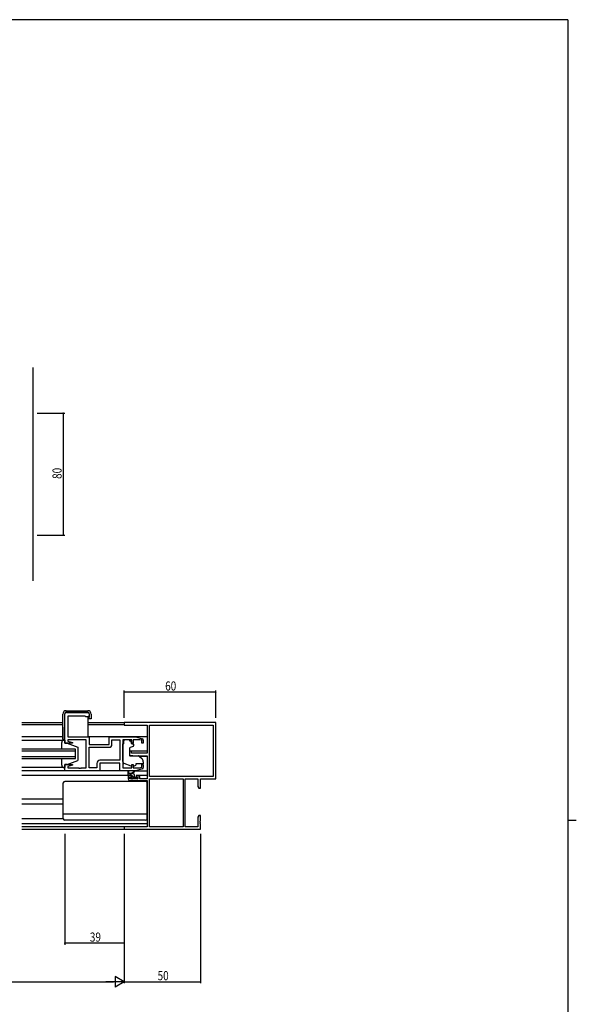
# Model space of a CAD drawing. Extents: x 0 to 1587, y 0 to 1128.
# Drawn here: x 1186 to 1551, y 477 to 1123 of the extents above; entities that cross this region are included whole.
import ezdxf

# ---------------------------------------------------------------- set-up
doc = ezdxf.new("R2010")
doc.units = 0
for name, color, linetype in [('YKK_11', 7, 'CONTINUOUS'), ('YKK_12', 2, 'CONTINUOUS'), ('YKK_13', 4, 'CONTINUOUS'), ('YKK_D', 6, 'CONTINUOUS'), ('YKK_ZWAK', 7, 'CONTINUOUS')]:
    doc.layers.add(name, color=color, linetype=linetype)
doc.styles.get("Standard").update_dxf_attribs({"font": 'ROMANS.SHX', "bigfont": 'EXTFONT.SHX'})

# ---------------------------------------------------------------- blocks, each defined once
blk = doc.blocks.new('A201')
at = {"layer": 'YKK_ZWAK', "color": 254, "linetype": 'Continuous'}
for p, q in [((571, 410), (21, 410)), ((571, 410), (571, 35)), ((571, 222.5), (573, 222.5))]:
    blk.add_line(p, q, dxfattribs=at)

msp = doc.modelspace()

# ---------------------------------------------------------------- linework, layer by layer
at = {"layer": 'YKK_11', "color": 0, "linetype": 'ByBlock'}
for p, q in [((1215.59, 648.31), (1215.59, 667.51)), ((1216.59, 668.51), (1230.59, 668.51)), ((1228.89, 666.01), (1217.52, 666.01)), ((1217.52, 666.01), (1217.52, 652.51)), ((1229.09, 665.81), (1228.89, 666.01)), ((1229.39, 665.51), (1229.09, 665.81)), ((1230.59, 665.51), (1229.39, 665.51)), ((1231.59, 667.51), (1231.59, 666.51)), ((1217.52, 652.51), (1231.59, 652.51)), ((1231.59, 652.51), (1231.59, 647.51)), ((1244.59, 647.51), (1244.59, 652.51)), ((1244.59, 652.51), (1262.09, 652.51)), ((1262.09, 652.51), (1266.37, 651.22)), ((1220.55, 648.31), (1215.59, 648.31)), ((1229.59, 650.58), (1217.52, 650.58)), ((1217.52, 650.58), (1217.52, 649.66)), ((1217.52, 649.66), (1220.61, 648.83)), ((1220.61, 648.83), (1220.55, 648.31)), ((1229.59, 632.04), (1229.59, 650.58)), ((1231.59, 647.51), (1244.59, 647.51)), ((1246.52, 647.58), (1246.52, 650.58)), ((1246.52, 650.58), (1251.66, 650.58)), ((1251.66, 650.58), (1251.66, 637.04)), ((1251.66, 650.58), (1251.66, 637.04)), ((1259.49, 650.58), (1253.59, 650.58)), ((1253.59, 650.58), (1253.59, 632.04)), ((1259.49, 648.21), (1259.49, 650.58)), ((1260.49, 648.21), (1259.49, 648.21)), ((1264.69, 650.58), (1260.49, 650.58)), ((1260.49, 650.58), (1260.49, 648.21)), ((1266.09, 650.16), (1264.69, 650.58)), ((1266.09, 648.21), (1266.09, 650.16)), ((1267.09, 648.21), (1266.09, 648.21)), ((1267.09, 650.26), (1267.09, 648.21)), ((1231.59, 632.04), (1231.59, 645.58)), ((1231.59, 645.58), (1244.52, 645.58)), ((1215.59, 630.11), (1215.59, 634.31)), ((1215.59, 634.31), (1220.55, 634.31)), ((1220.61, 633.78), (1217.52, 632.95)), ((1217.52, 632.95), (1217.52, 632.04)), ((1220.55, 634.31), (1220.61, 633.78)), ((1236.66, 635.04), (1236.66, 632.04)), ((1251.59, 635.11), (1238.59, 635.11)), ((1238.59, 635.11), (1238.59, 630.11)), ((1251.66, 637.04), (1238.66, 637.04)), ((1251.59, 630.11), (1251.59, 635.11)), ((1259.49, 632.04), (1259.49, 634.41)), ((1259.49, 634.41), (1260.49, 634.41)), ((1260.49, 634.41), (1260.49, 632.04)), ((1266.09, 632.46), (1266.09, 634.41)), ((1266.09, 634.41), (1267.09, 634.41)), ((1267.09, 634.41), (1267.09, 632.35)), ((1238.59, 630.11), (1215.59, 630.11)), ((1217.52, 632.04), (1224.63, 632.04)), ((1224.63, 632.04), (1224.81, 631.92)), ((1224.81, 631.92), (1225.36, 631.92)), ((1225.36, 631.92), (1225.54, 632.04)), ((1225.54, 632.04), (1225.63, 632.04)), ((1225.63, 632.04), (1225.81, 631.92)), ((1225.81, 631.92), (1226.36, 631.92)), ((1226.36, 631.92), (1226.54, 632.04)), ((1226.54, 632.04), (1229.59, 632.04)), ((1236.66, 632.04), (1231.59, 632.04)), ((1262.09, 630.11), (1251.59, 630.11)), ((1253.59, 632.04), (1259.49, 632.04)), ((1260.49, 632.04), (1264.69, 632.04)), ((1266.37, 631.39), (1262.09, 630.11)), ((1264.69, 632.04), (1266.09, 632.46))]:
    msp.add_line(p, q, dxfattribs=at)
at = {"layer": 'YKK_11', "color": 0, "linetype": 'ByBlock', "lineweight": -2}
for p, q in [((1314.59, 661.81), (1254.59, 661.81)), ((1254.59, 661.81), (1254.59, 660.18)), ((1254.59, 660.18), (1269.59, 660.18)), ((1269.59, 660.18), (1269.59, 641.71)), ((1271.22, 660.18), (1312.96, 660.18)), ((1271.22, 660.18), (1312.96, 660.18)), ((1271.22, 626.44), (1271.22, 660.18)), ((1312.96, 660.18), (1312.96, 626.44)), ((1314.59, 624.81), (1314.59, 661.81)), ((1258.09, 643.01), (1258.09, 640.4)), ((1259.29, 643.01), (1258.09, 643.01)), ((1258.09, 640.4), (1262.59, 640.01)), ((1259.29, 641.71), (1259.29, 643.01)), ((1269.59, 641.71), (1259.29, 641.71)), ((1262.59, 640.01), (1269.59, 640.01)), ((1269.59, 640.01), (1269.59, 625.01)), ((1259.39, 627.11), (1258.09, 627.11)), ((1259.39, 626.31), (1259.39, 627.11)), ((1262.39, 627.11), (1262.39, 626.31)), ((1263.69, 627.11), (1262.39, 627.11)), ((1312.96, 626.44), (1271.22, 626.44)), ((1257.09, 626.11), (1257.09, 624.81)), ((1258.09, 623.81), (1269.59, 623.81)), ((1258.29, 624.81), (1258.29, 626.31)), ((1258.29, 626.31), (1259.39, 626.31)), ((1263.49, 624.81), (1258.29, 624.81)), ((1262.39, 626.31), (1263.49, 626.31)), ((1263.49, 626.31), (1263.49, 624.81)), ((1264.69, 625.01), (1264.69, 626.11)), ((1269.59, 625.01), (1264.69, 625.01)), ((1269.59, 623.81), (1269.59, 593.44)), ((1271.22, 624.81), (1293.29, 624.81)), ((1271.22, 593.44), (1271.22, 624.81)), ((1293.29, 624.81), (1293.29, 593.44)), ((1293.29, 624.81), (1293.29, 593.44)), ((1294.59, 593.44), (1294.59, 624.81)), ((1294.59, 624.81), (1302.96, 624.81)), ((1302.96, 624.81), (1302.96, 619.9)), ((1304.59, 618.81), (1304.59, 624.81)), ((1304.59, 624.81), (1314.59, 624.81)), ((1302.96, 619.9), (1303.59, 618.81)), ((1303.59, 618.81), (1304.59, 618.81)), ((1303.59, 600.81), (1302.96, 599.72)), ((1304.59, 600.81), (1303.59, 600.81)), ((1304.59, 597.27), (1304.59, 600.81)), ((1302.96, 599.72), (1302.96, 593.44)), ((1304.47, 597.08), (1304.59, 597.27)), ((1304.47, 596.53), (1304.47, 597.08)), ((1304.59, 596.35), (1304.47, 596.53)), ((1304.47, 596.08), (1304.59, 596.27)), ((1304.47, 595.53), (1304.47, 596.08)), ((1304.59, 595.35), (1304.47, 595.53)), ((1304.59, 596.27), (1304.59, 596.35)), ((1304.59, 591.81), (1304.59, 595.35)), ((1269.59, 593.44), (1254.59, 593.44)), ((1254.59, 593.44), (1254.59, 591.81)), ((1254.59, 591.81), (1304.59, 591.81)), ((1293.29, 593.44), (1271.22, 593.44)), ((1302.96, 593.44), (1294.59, 593.44))]:
    msp.add_line(p, q, dxfattribs=at)
at = {"layer": 'YKK_11', "color": 0, "linetype": 'ByBlock'}
for centre, radius, start, end in [((1216.59, 667.51), 1, 90.00001, 179.99999), ((1230.59, 667.51), 1, 0.00001, 89.99999), ((1230.59, 666.51), 1, 270.00001, 359.99999), ((1244.52, 647.58), 2, 270.00001, 359.99999), ((1266.09, 650.26), 1, 359.99996, 73.30074), ((1238.66, 635.04), 2, 90.00001, 179.99999), ((1266.09, 632.35), 1, 286.69926, 0.00004)]:
    msp.add_arc(centre, radius, start, end, dxfattribs=at)
at = {"layer": 'YKK_11', "color": 0, "linetype": 'ByBlock', "lineweight": -2}
for centre, start, end in [((1258.09, 626.11), 90.00001, 179.99999), ((1263.69, 626.11), 0.00001, 89.99999), ((1258.09, 624.81), 180.00001, 269.99999)]:
    msp.add_arc(centre, 1, start, end, dxfattribs=at)
at = {"layer": 'YKK_12'}
for p, q in [((1194.49, 894.74), (1194.49, 754.74)), ((1187.46, 661.81), (1214.31, 661.81)), ((1214.31, 660.41), (1187.46, 660.41)), ((1230.61, 661.81), (1254.89, 661.81)), ((1254.59, 660.41), (1230.61, 660.41)), ((1214.31, 652.51), (1187.46, 652.51)), ((1269.59, 652.51), (1231.09, 652.51)), ((1222.59, 644.31), (1187.46, 644.31)), ((1187.46, 643.31), (1222.59, 643.31)), ((1222.59, 638.31), (1222.59, 644.31)), ((1269.59, 643.01), (1258.09, 643.01)), ((1269.59, 639.61), (1264.46, 639.61)), ((1222.59, 639.31), (1187.46, 639.31)), ((1187.46, 638.31), (1222.59, 638.31)), ((1216.09, 630.11), (1187.46, 630.11)), ((1258.09, 627.11), (1187.46, 627.11)), ((1269.59, 627.11), (1263.69, 627.11)), ((1214.59, 611.61), (1187.46, 611.61)), ((1214.59, 608.21), (1187.46, 608.21)), ((1187.46, 595.71), (1269.59, 595.71)), ((1254.89, 593.44), (1187.46, 593.44)), ((1187.46, 591.81), (1254.89, 591.81))]:
    msp.add_line(p, q, dxfattribs=at)
at = {"layer": 'YKK_13'}
for p, q in [((1214.31, 651.01), (1214.31, 667.41)), ((1215.36, 667.42), (1215.21, 650.51)), ((1216.51, 669.61), (1230.61, 669.61)), ((1230.61, 668.61), (1216.56, 668.61)), ((1230.61, 665.31), (1231.81, 665.31)), ((1230.61, 665.31), (1230.61, 652.51)), ((1231.81, 665.31), (1231.81, 667.41)), ((1232.81, 667.41), (1232.81, 664.31)), ((1232.31, 664.31), (1230.61, 664.31)), ((1232.81, 664.31), (1232.31, 664.31)), ((1215.59, 652.81), (1215.23, 652.81)), ((1187.46, 650.31), (1215.59, 650.31)), ((1213.59, 644.31), (1213.59, 648.81)), ((1215.21, 650.51), (1214.81, 650.51)), ((1215.09, 650.31), (1215.59, 650.31)), ((1215.59, 650.31), (1215.59, 648.31)), ((1215.59, 648.31), (1217.09, 648.31)), ((1217.09, 648.31), (1224.09, 645.71)), ((1253.59, 636.35), (1253.59, 647.91)), ((1254.19, 647.91), (1253.59, 647.91)), ((1254.19, 650.58), (1254.19, 649.91)), ((1257.99, 650.58), (1254.19, 650.58)), ((1254.19, 648.91), (1254.19, 649.91)), ((1254.19, 647.91), (1254.19, 648.91)), ((1257.99, 650.58), (1257.99, 649.91)), ((1257.99, 649.91), (1259.16, 649.91)), ((1260.36, 646.09), (1258.36, 645.36)), ((1259.16, 648.91), (1259.16, 649.91)), ((1259.16, 648.91), (1259.16, 648.21)), ((1259.46, 647.91), (1260.39, 647.91)), ((1260.69, 647.61), (1260.69, 646.56)), ((1224.09, 645.71), (1224.09, 636.91)), ((1258.09, 644.91), (1258.09, 640.3)), ((1258.3, 640), (1263.69, 639.96)), ((1264.32, 639.72), (1266.01, 638.3)), ((1213.59, 633.81), (1213.59, 638.31)), ((1215.59, 634.31), (1215.59, 632.31)), ((1217.09, 634.31), (1215.59, 634.31)), ((1217.09, 634.31), (1224.09, 636.91)), ((1259.21, 633.27), (1254.58, 634.94)), ((1260.78, 633.3), (1262.09, 633.91)), ((1262.09, 634.71), (1262.09, 634.41)), ((1267.09, 634.71), (1262.09, 634.71)), ((1262.09, 634.41), (1262.09, 633.91)), ((1267.09, 636.01), (1267.09, 634.71)), ((1215.59, 632.31), (1187.46, 632.31)), ((1215.59, 632.31), (1215.09, 632.31)), ((1252.09, 630.11), (1238.09, 630.11)), ((1257.09, 627.61), (1257.09, 629.61)), ((1260.29, 628.31), (1257.09, 628.31)), ((1257.39, 629.43), (1257.58, 628.31)), ((1259.39, 627.31), (1257.39, 627.31)), ((1259.3, 627.31), (1258.3, 628.31)), ((1258.99, 628.31), (1261.2, 629.99)), ((1259.59, 628.31), (1261.4, 629.71)), ((1259.69, 626.37), (1259.69, 627.01)), ((1261.6, 625.01), (1259.69, 626.92)), ((1261.23, 627.62), (1260.6, 628.26)), ((1261.29, 626.21), (1261.29, 627.31)), ((1262.01, 630.11), (1269.59, 630.11)), ((1214.59, 598.71), (1214.59, 622.21)), ((1268.59, 623.21), (1215.59, 623.21)), ((1259.56, 624.81), (1258.62, 625.75)), ((1259.17, 624.89), (1258.67, 625.39)), ((1258.89, 625.91), (1259.22, 625.91)), ((1259.99, 624.81), (1259.39, 624.81)), ((1262.29, 625.01), (1260.19, 625.01)), ((1261.59, 625.91), (1262.99, 625.91)), ((1262.99, 624.81), (1262.49, 624.81)), ((1263.29, 625.57), (1262.95, 625.91)), ((1263.29, 625.61), (1263.29, 625.11)), ((1269.59, 598.71), (1269.59, 622.21)), ((1269.59, 601.75), (1214.59, 601.75)), ((1214.59, 598.71), (1187.46, 598.71)), ((1268.59, 597.71), (1215.59, 597.71))]:
    msp.add_line(p, q, dxfattribs=at)
for centre, radius, start, end in [((1216.51, 667.41), 2.2, 90, 180), ((1216.56, 667.41), 1.2, 90, 179.5), ((1230.61, 667.41), 2.2, 0, 90), ((1230.61, 667.41), 1.2, 0, 90), ((1215.09, 648.81), 1.5, 90, 180), ((1214.81, 651.01), 0.5, 180, 270), ((1259.46, 648.21), 0.3, 180, 270), ((1260.19, 646.56), 0.5, 290, 0), ((1260.39, 647.61), 0.3, 0, 90), ((1258.59, 644.91), 0.5, 110, 180), ((1258.39, 640.3), 0.3, 180, 269.5), ((1263.68, 638.96), 1, 50, 89.5), ((1215.09, 633.81), 1.5, 180, 270), ((1255.09, 636.35), 1.5, 180, 250.14674), ((1259.55, 634.21), 1, 250.14674, 266.11316), ((1260.36, 634.21), 1, 277.40692, 295), ((1264.09, 636.01), 3, 0, 50), ((1257.29, 629.61), 0.2, 300, 180), ((1257.39, 627.61), 0.3, 180, 270), ((1259.39, 627.01), 0.3, 0, 90), ((1260.29, 627.31), 1, 0, 90), ((1261.39, 629.91), 0.2, 275.58289, 155.58289), ((1215.59, 622.21), 1, 90, 180), ((1258.89, 625.61), 0.3, 90, 225), ((1259.39, 625.11), 0.3, 225, 270), ((1259.22, 625.61), 0.3, 33.05573, 90), ((1259.69, 625.91), 0.25, 213.05573, 56.94427), ((1259.99, 626.37), 0.3, 180, 236.94427), ((1259.99, 625.01), 0.2, 270, 0), ((1261.59, 626.21), 0.3, 180, 270), ((1262.49, 625.01), 0.2, 180, 270), ((1262.99, 625.61), 0.3, 0, 90), ((1262.99, 625.11), 0.3, 270, 0), ((1268.59, 622.21), 1, 0, 90), ((1215.59, 598.71), 1, 180, 270), ((1268.59, 598.71), 1, 270, 0)]:
    msp.add_arc(centre, radius, start, end, dxfattribs=at)
at = {"layer": 'YKK_D'}
for p, q in [((1197.49, 864.74), (1215.49, 864.74)), ((1214.49, 864.74), (1214.49, 784.74)), ((1197.49, 784.74), (1215.49, 784.74)), ((1254.59, 664.81), (1254.59, 682.81)), ((1314.59, 681.81), (1254.59, 681.81)), ((1314.59, 664.81), (1314.59, 682.81)), ((1215.59, 588.81), (1215.59, 516.11)), ((1254.59, 588.81), (1254.59, 516.11)), ((1254.59, 588.81), (1254.59, 490.81)), ((1254.59, 588.81), (1254.59, 490.81)), ((1304.59, 588.81), (1304.59, 490.81)), ((1254.59, 517.11), (1215.59, 517.11)), ((761.59, 491.81), (1247.59, 491.81)), ((1254.59, 491.81), (1304.59, 491.81))]:
    msp.add_line(p, q, dxfattribs=at)
at = {"layer": 'YKK_D', "lineweight": -2}
for p, q in [((1254.59, 491.81), (1242.46, 491.81)), ((1248.52, 495.31), (1248.52, 488.31)), ((1254.59, 491.81), (1248.52, 495.31)), ((1254.59, 491.81), (1248.52, 488.31))]:
    msp.add_line(p, q, dxfattribs=at)
at = {"layer": 'YKK_D', "linetype": 'ByBlock', "const_width": 0.85}
for points in [[(1214.49, 864.64, 1), (1214.49, 864.85, 1)], [(1214.49, 784.85, 1), (1214.49, 784.64, 1)], [(1254.69, 681.81, 1), (1254.48, 681.81, 1)], [(1314.48, 681.81, 1), (1314.69, 681.81, 1)], [(1215.69, 517.11, 1), (1215.48, 517.11, 1)], [(1254.48, 517.11, 1), (1254.69, 517.11, 1)], [(1304.48, 491.81, 1), (1304.69, 491.81, 1)]]:
    msp.add_lwpolyline(points, format="xyb", close=True, dxfattribs=at)

# ---------------------------------------------------------------- block references
at = {"layer": 'YKK_ZWAK', "xscale": 2.8, "yscale": 2.8, "zscale": 2.8}
msp.add_blockref('A201', (-53.2, -25.2), dxfattribs=at)

# ---------------------------------------------------------------- texts
at = {"layer": 'YKK_D', "width": 0.8}
msp.add_text('80', height=6, rotation=90, dxfattribs=at).set_placement((1213.49, 821.61))
for s, p in [('60', (1281.42, 682.81)), ('39', (1232.02, 518.11)), ('50', (1276.45, 492.81))]:
    msp.add_text(s, height=6, dxfattribs=at).set_placement(p)

doc.saveas('drawing.dxf')
